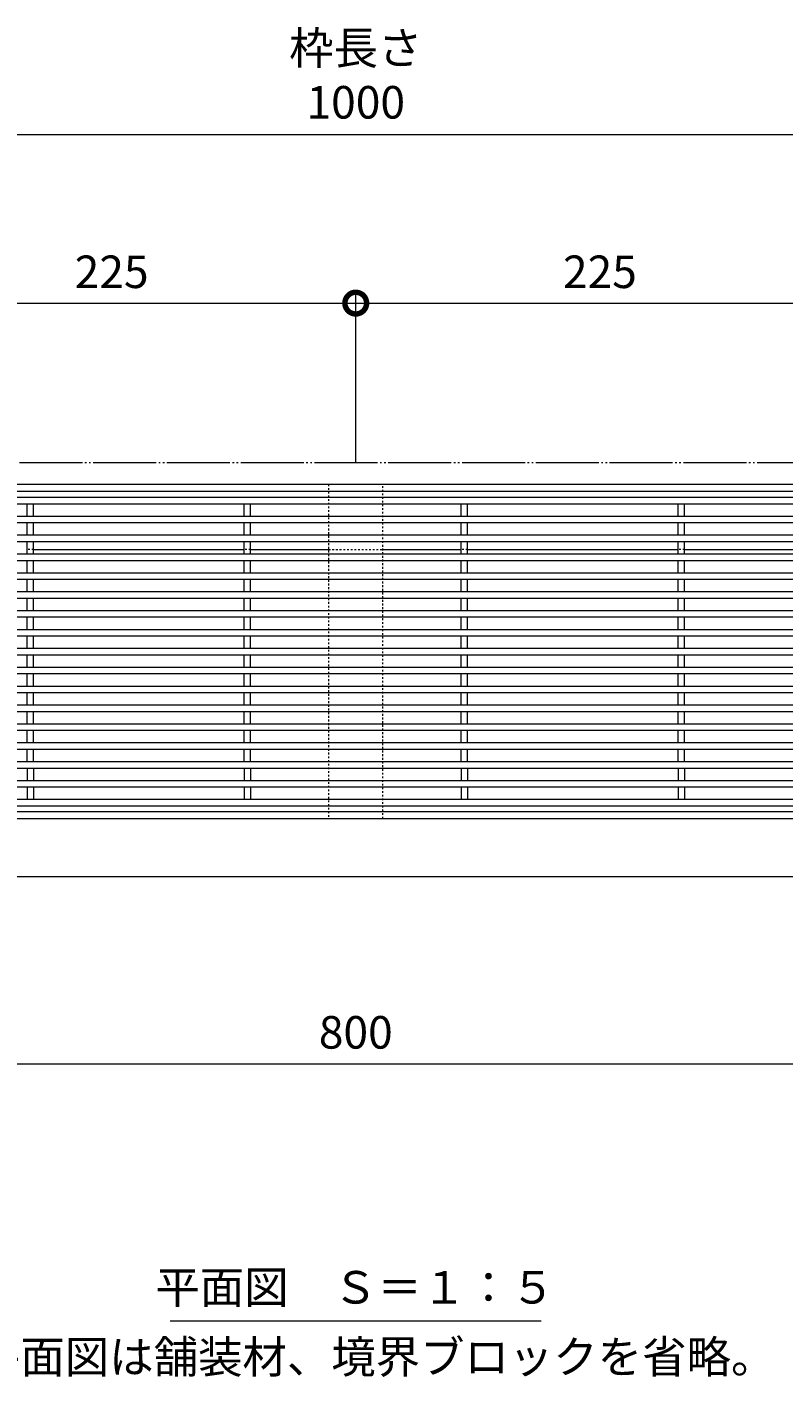
# Model space of a CAD drawing. Units: millimetres. Extents: x -1857 to 1309, y -1165 to 468.
# Drawn here: x -992 to -644, y -154 to 468 of the extents above; entities that cross this region are included whole.
import ezdxf

# ---------------------------------------------------------------- set-up
doc = ezdxf.new("R2010")
doc.units = ezdxf.units.MM
doc.linetypes.add('2点鎖線（平面）', pattern=[34, 29, -1.2, 0.7, -1.2, 0.7, -1.2])
doc.linetypes.add('点線（標準）', pattern=[1.693333, 0.846667, -0.846667])
doc.layers.get('0').update_dxf_attribs({"lineweight": 9})
doc.layers.get('Defpoints').update_dxf_attribs({"lineweight": 9})
for name, color, linetype, lineweight in [('スリット蓋', 3, 'Continuous', 9), ('寸法', 7, 'Continuous', 9), ('敷地境界線', 7, 'Continuous', 9), ('枠', 7, 'Continuous', 9), ('見出し', 7, 'Continuous', 9), ('角パイプ（蓋受け）', 7, 'Continuous', 9)]:
    doc.layers.add(name, color=color, linetype=linetype, lineweight=lineweight)
doc.styles.add('(K)MSゴシック', font='MS Gothic.ttf')
doc.styles.add('文字_異尺度_H3.0', font='MS Gothic.ttf', dxfattribs={"height": 3})
doc.dimstyles.new('KAD-1', dxfattribs={"dimtxt": 3, "dimasz": 4, "dimexe": 1, "dimexo": 2, "dimgap": 1, "dimtad": 1, "dimdec": 1, "dimdsep": 46, "dimtxsty": '(K)MSゴシック', "dimblk": 'DOTSMALL', "dimcen": 0, "dimclrd": 7, "dimclre": 256, "dimclrt": 2, "dimadec": 1, "dimazin": 0, "dimtfac": 1, "dimtdec": 1, "dimtmove": 0, "dimatfit": 3, "dimldrblk": 'DOTSMALL', "dimfxl": 1, "dimtfill": 1, "dimlwd": 9, "dimlwe": -1, "dimarcsym": 0})

# ---------------------------------------------------------------- blocks, each defined once
blk = doc.blocks.new('_DotSmall')
at = {"color": 0, "linetype": 'ByBlock', "const_width": 0.5}
blk.add_lwpolyline([(-0.0625, 0, 1), (0.0625, 0, 1)], format="xyb", close=True, dxfattribs=at)
blk = doc.blocks.new('*D13')
at = {"layer": 'Defpoints', "color": 0, "linetype": 'Continuous', "lineweight": 9, "transparency": 16777216}
for p in [(-340.45, 418.34), (-1340.45, 257.09), (-340.45, 257.09)]:
    blk.add_point(p, dxfattribs=at)
at = {"layer": '寸法', "transparency": 16777216}
for p, q in [((-1340.45, 267.09), (-1340.45, 423.34)), ((-340.45, 267.09), (-340.45, 423.34))]:
    blk.add_line(p, q, dxfattribs=at)
at = {"layer": '寸法', "color": 7, "lineweight": 9, "transparency": 16777216}
blk.add_line((-1340.45, 418.34), (-340.45, 418.34), dxfattribs=at)
at = {"layer": '寸法', "color": 7, "linetype": 'Continuous', "lineweight": 9, "transparency": 16777216, "xscale": 20, "yscale": 20, "zscale": 20, "rotation": 180}
blk.add_blockref('_DotSmall', (-1340.45, 418.34), dxfattribs=at)
at = {"layer": '寸法', "color": 7, "linetype": 'Continuous', "lineweight": 9, "transparency": 16777216, "xscale": 20, "yscale": 20, "zscale": 20}
blk.add_blockref('_DotSmall', (-340.45, 418.34), dxfattribs=at)
at = {"layer": '寸法', "color": 2, "linetype": 'Continuous', "lineweight": 9, "transparency": 16777216, "insert": (-840.45, 443.72), "char_height": 15, "width": 66.1143, "attachment_point": 5, "style": '(K)MSゴシック', "bg_fill": 3, "box_fill_scale": 1.1, "bg_fill_color": 256, "bg_fill_true_color": 13158600, "bg_fill_transparency": 0}
blk.add_mtext('枠長さ\\P1000', dxfattribs=at)
blk = doc.blocks.new('*D20')
at = {"layer": 'Defpoints', "color": 0, "linetype": 'Continuous', "lineweight": 9, "transparency": 16777216}
for p in [(-1240.45, 76.29), (-440.45, 76.29), (-440.45, -9.84)]:
    blk.add_point(p, dxfattribs=at)
at = {"layer": '寸法', "transparency": 16777216}
for p, q in [((-1240.45, 66.29), (-1240.45, -14.84)), ((-440.45, 66.29), (-440.45, -14.84))]:
    blk.add_line(p, q, dxfattribs=at)
at = {"layer": '寸法', "color": 7, "lineweight": 9, "transparency": 16777216}
blk.add_line((-1240.45, -9.84), (-440.45, -9.84), dxfattribs=at)
at = {"layer": '寸法', "color": 7, "linetype": 'Continuous', "lineweight": 9, "transparency": 16777216, "xscale": 20, "yscale": 20, "zscale": 20, "rotation": 180}
blk.add_blockref('_DotSmall', (-1240.45, -9.84), dxfattribs=at)
at = {"layer": '寸法', "color": 7, "linetype": 'Continuous', "lineweight": 9, "transparency": 16777216, "xscale": 20, "yscale": 20, "zscale": 20}
blk.add_blockref('_DotSmall', (-440.45, -9.84), dxfattribs=at)
at = {"layer": '寸法', "color": 2, "linetype": 'Continuous', "lineweight": 9, "transparency": 16777216, "insert": (-840.45, 2.66), "char_height": 15, "attachment_point": 5, "style": '(K)MSゴシック', "bg_fill": 3, "box_fill_scale": 1.1, "bg_fill_color": 256, "bg_fill_true_color": 13158600, "bg_fill_transparency": 0}
blk.add_mtext('800', dxfattribs=at)
blk = doc.blocks.new('*D25')
at = {"layer": 'Defpoints', "color": 0, "linetype": 'Continuous', "lineweight": 9, "transparency": 16777216}
for p in [(-840.45, 340.62), (-1065.45, 257.09), (-840.45, 257.09)]:
    blk.add_point(p, dxfattribs=at)
at = {"layer": '寸法', "transparency": 16777216}
for p, q in [((-1065.45, 267.09), (-1065.45, 345.62)), ((-840.45, 267.09), (-840.45, 345.62))]:
    blk.add_line(p, q, dxfattribs=at)
at = {"layer": '寸法', "color": 7, "lineweight": 9, "transparency": 16777216}
blk.add_line((-1065.45, 340.62), (-840.45, 340.62), dxfattribs=at)
at = {"layer": '寸法', "color": 7, "linetype": 'Continuous', "lineweight": 9, "transparency": 16777216, "xscale": 20, "yscale": 20, "zscale": 20, "rotation": 180}
blk.add_blockref('_DotSmall', (-1065.45, 340.62), dxfattribs=at)
at = {"layer": '寸法', "color": 7, "linetype": 'Continuous', "lineweight": 9, "transparency": 16777216, "xscale": 20, "yscale": 20, "zscale": 20}
blk.add_blockref('_DotSmall', (-840.45, 340.62), dxfattribs=at)
at = {"layer": '寸法', "color": 2, "linetype": 'Continuous', "lineweight": 9, "transparency": 16777216, "insert": (-952.95, 353.12), "char_height": 15, "attachment_point": 5, "style": '(K)MSゴシック', "bg_fill": 3, "box_fill_scale": 1.1, "bg_fill_color": 256, "bg_fill_true_color": 13158600, "bg_fill_transparency": 0}
blk.add_mtext('225', dxfattribs=at)
blk = doc.blocks.new('*D42')
at = {"layer": 'Defpoints', "color": 0, "linetype": 'Continuous', "lineweight": 9, "transparency": 16777216}
for p in [(-615.45, 340.62), (-840.45, 257.09), (-615.45, 257.09)]:
    blk.add_point(p, dxfattribs=at)
at = {"layer": '寸法', "transparency": 16777216}
for p, q in [((-840.45, 267.09), (-840.45, 345.62)), ((-615.45, 267.09), (-615.45, 345.62))]:
    blk.add_line(p, q, dxfattribs=at)
at = {"layer": '寸法', "color": 7, "lineweight": 9, "transparency": 16777216}
blk.add_line((-840.45, 340.62), (-615.45, 340.62), dxfattribs=at)
at = {"layer": '寸法', "color": 7, "linetype": 'Continuous', "lineweight": 9, "transparency": 16777216, "xscale": 20, "yscale": 20, "zscale": 20, "rotation": 180}
blk.add_blockref('_DotSmall', (-840.45, 340.62), dxfattribs=at)
at = {"layer": '寸法', "color": 7, "linetype": 'Continuous', "lineweight": 9, "transparency": 16777216, "xscale": 20, "yscale": 20, "zscale": 20}
blk.add_blockref('_DotSmall', (-615.45, 340.62), dxfattribs=at)
at = {"layer": '寸法', "color": 2, "linetype": 'Continuous', "lineweight": 9, "transparency": 16777216, "insert": (-727.95, 353.12), "char_height": 15, "attachment_point": 5, "style": '(K)MSゴシック', "bg_fill": 3, "box_fill_scale": 1.1, "bg_fill_color": 256, "bg_fill_true_color": 13158600, "bg_fill_transparency": 0}
blk.add_mtext('225', dxfattribs=at)

msp = doc.modelspace()

# ---------------------------------------------------------------- linework, layer by layer
at = {"layer": 'スリット蓋', "color": 3, "linetype": 'Continuous', "lineweight": 9}
for p, q in [((-1338.45, 251.19), (-342.45, 251.19)), ((-1335.45, 248.19), (-345.45, 248.19)), ((-991.95, 242.49), (-991.95, 248.19)), ((-988.95, 242.49), (-988.95, 248.19)), ((-891.95, 242.49), (-891.95, 248.19)), ((-888.95, 242.49), (-888.95, 248.19)), ((-791.95, 242.49), (-791.95, 248.19)), ((-788.95, 242.49), (-788.95, 248.19)), ((-691.95, 242.49), (-691.95, 248.19)), ((-688.95, 242.49), (-688.95, 248.19)), ((-1335.45, 242.49), (-345.45, 242.49)), ((-1335.45, 239.49), (-345.45, 239.49)), ((-991.95, 233.79), (-991.95, 239.49)), ((-988.95, 233.79), (-988.95, 239.49)), ((-891.95, 233.79), (-891.95, 239.49)), ((-888.95, 233.79), (-888.95, 239.49)), ((-791.95, 233.79), (-791.95, 239.49)), ((-788.95, 233.79), (-788.95, 239.49)), ((-691.95, 233.79), (-691.95, 239.49)), ((-688.95, 233.79), (-688.95, 239.49)), ((-1335.45, 233.79), (-345.45, 233.79)), ((-1335.45, 230.79), (-345.45, 230.79)), ((-991.95, 225.09), (-991.95, 230.79)), ((-988.95, 225.09), (-988.95, 230.79)), ((-891.95, 225.09), (-891.95, 230.79)), ((-888.95, 225.09), (-888.95, 230.79)), ((-791.95, 225.09), (-791.95, 230.79)), ((-788.95, 225.09), (-788.95, 230.79)), ((-691.95, 225.09), (-691.95, 230.79)), ((-688.95, 225.09), (-688.95, 230.79)), ((-1335.45, 225.09), (-345.45, 225.09)), ((-1335.45, 222.09), (-345.45, 222.09)), ((-991.95, 216.39), (-991.95, 222.09)), ((-988.95, 216.39), (-988.95, 222.09)), ((-891.95, 216.39), (-891.95, 222.09)), ((-888.95, 216.39), (-888.95, 222.09)), ((-791.95, 216.39), (-791.95, 222.09)), ((-788.95, 216.39), (-788.95, 222.09)), ((-691.95, 216.39), (-691.95, 222.09)), ((-688.95, 216.39), (-688.95, 222.09)), ((-1335.45, 216.39), (-345.45, 216.39)), ((-1335.45, 213.39), (-345.45, 213.39)), ((-991.95, 207.69), (-991.95, 213.39)), ((-988.95, 207.69), (-988.95, 213.39)), ((-891.95, 207.69), (-891.95, 213.39)), ((-888.95, 207.69), (-888.95, 213.39)), ((-791.95, 207.69), (-791.95, 213.39)), ((-788.95, 207.69), (-788.95, 213.39)), ((-691.95, 207.69), (-691.95, 213.39)), ((-688.95, 207.69), (-688.95, 213.39)), ((-1335.45, 207.69), (-345.45, 207.69)), ((-1335.45, 204.69), (-345.45, 204.69)), ((-991.95, 198.99), (-991.95, 204.69)), ((-988.95, 198.99), (-988.95, 204.69)), ((-891.95, 198.99), (-891.95, 204.69)), ((-888.95, 198.99), (-888.95, 204.69)), ((-791.95, 198.99), (-791.95, 204.69)), ((-788.95, 198.99), (-788.95, 204.69)), ((-691.95, 198.99), (-691.95, 204.69)), ((-688.95, 198.99), (-688.95, 204.69)), ((-1335.45, 198.99), (-345.45, 198.99)), ((-1335.45, 195.99), (-345.45, 195.99)), ((-991.95, 190.29), (-991.95, 195.99)), ((-988.95, 190.29), (-988.95, 195.99)), ((-891.95, 190.29), (-891.95, 195.99)), ((-888.95, 190.29), (-888.95, 195.99)), ((-791.95, 190.29), (-791.95, 195.99)), ((-788.95, 190.29), (-788.95, 195.99)), ((-691.95, 190.29), (-691.95, 195.99)), ((-688.95, 190.29), (-688.95, 195.99)), ((-1335.45, 190.29), (-345.45, 190.29)), ((-1335.45, 187.29), (-345.45, 187.29)), ((-991.95, 181.59), (-991.95, 187.29)), ((-988.95, 181.59), (-988.95, 187.29)), ((-891.95, 181.59), (-891.95, 187.29)), ((-888.95, 181.59), (-888.95, 187.29)), ((-791.95, 181.59), (-791.95, 187.29)), ((-788.95, 181.59), (-788.95, 187.29)), ((-691.95, 181.59), (-691.95, 187.29)), ((-688.95, 181.59), (-688.95, 187.29)), ((-1335.45, 181.59), (-345.45, 181.59)), ((-1335.45, 178.59), (-345.45, 178.59)), ((-991.95, 172.89), (-991.95, 178.59)), ((-988.95, 172.89), (-988.95, 178.59)), ((-891.95, 172.89), (-891.95, 178.59)), ((-888.95, 172.89), (-888.95, 178.59)), ((-791.95, 172.89), (-791.95, 178.59)), ((-788.95, 172.89), (-788.95, 178.59)), ((-691.95, 172.89), (-691.95, 178.59)), ((-688.95, 172.89), (-688.95, 178.59)), ((-1335.45, 172.89), (-345.45, 172.89)), ((-1335.45, 169.89), (-345.45, 169.89)), ((-991.95, 164.19), (-991.95, 169.89)), ((-988.95, 164.19), (-988.95, 169.89)), ((-891.95, 164.19), (-891.95, 169.89)), ((-888.95, 164.19), (-888.95, 169.89)), ((-791.95, 164.19), (-791.95, 169.89)), ((-788.95, 164.19), (-788.95, 169.89)), ((-691.95, 164.19), (-691.95, 169.89)), ((-688.95, 164.19), (-688.95, 169.89)), ((-1335.45, 164.19), (-345.45, 164.19)), ((-1335.45, 161.19), (-345.45, 161.19)), ((-991.95, 155.49), (-991.95, 161.19)), ((-988.95, 155.49), (-988.95, 161.19)), ((-891.95, 155.49), (-891.95, 161.19)), ((-888.95, 155.49), (-888.95, 161.19)), ((-791.95, 155.49), (-791.95, 161.19)), ((-788.95, 155.49), (-788.95, 161.19)), ((-691.95, 155.49), (-691.95, 161.19)), ((-688.95, 155.49), (-688.95, 161.19)), ((-1335.45, 155.49), (-345.45, 155.49)), ((-1335.45, 152.49), (-345.45, 152.49)), ((-991.95, 146.79), (-991.95, 152.49)), ((-988.95, 146.79), (-988.95, 152.49)), ((-891.95, 146.79), (-891.95, 152.49)), ((-888.95, 146.79), (-888.95, 152.49)), ((-791.95, 146.79), (-791.95, 152.49)), ((-788.95, 146.79), (-788.95, 152.49)), ((-691.95, 146.79), (-691.95, 152.49)), ((-688.95, 146.79), (-688.95, 152.49)), ((-1335.45, 146.79), (-345.45, 146.79)), ((-1335.45, 143.79), (-345.45, 143.79)), ((-991.95, 138.09), (-991.95, 143.79)), ((-988.95, 138.09), (-988.95, 143.79)), ((-891.95, 138.09), (-891.95, 143.79)), ((-888.95, 138.09), (-888.95, 143.79)), ((-791.95, 138.09), (-791.95, 143.79)), ((-788.95, 138.09), (-788.95, 143.79)), ((-691.95, 138.09), (-691.95, 143.79)), ((-688.95, 138.09), (-688.95, 143.79)), ((-1335.45, 138.09), (-345.45, 138.09)), ((-1335.45, 135.09), (-345.45, 135.09)), ((-991.95, 129.39), (-991.95, 135.09)), ((-988.95, 129.39), (-988.95, 135.09)), ((-891.95, 129.39), (-891.95, 135.09)), ((-888.95, 129.39), (-888.95, 135.09)), ((-791.95, 129.39), (-791.95, 135.09)), ((-788.95, 129.39), (-788.95, 135.09)), ((-691.95, 129.39), (-691.95, 135.09)), ((-688.95, 129.39), (-688.95, 135.09)), ((-1335.45, 129.39), (-345.45, 129.39)), ((-1335.45, 126.39), (-345.45, 126.39)), ((-991.95, 126.39), (-991.95, 120.69)), ((-988.95, 126.39), (-988.95, 120.69)), ((-891.95, 126.39), (-891.95, 120.69)), ((-888.95, 126.39), (-888.95, 120.69)), ((-791.95, 126.39), (-791.95, 120.69)), ((-788.95, 126.39), (-788.95, 120.69)), ((-691.95, 126.39), (-691.95, 120.69)), ((-688.95, 126.39), (-688.95, 120.69)), ((-1335.45, 120.69), (-345.45, 120.69)), ((-1335.45, 117.69), (-345.45, 117.69)), ((-1335.45, 111.99), (-345.45, 111.99)), ((-991.95, 117.69), (-991.95, 111.99)), ((-988.95, 117.69), (-988.95, 111.99)), ((-891.95, 117.69), (-891.95, 111.99)), ((-888.95, 117.69), (-888.95, 111.99)), ((-791.95, 117.69), (-791.95, 111.99)), ((-788.95, 117.69), (-788.95, 111.99)), ((-691.95, 117.69), (-691.95, 111.99)), ((-688.95, 117.69), (-688.95, 111.99)), ((-1338.45, 108.99), (-342.45, 108.99))]:
    msp.add_line(p, q, dxfattribs=at)
at = {"layer": '敷地境界線', "color": 2, "linetype": '2点鎖線（平面）', "lineweight": 9}
msp.add_line((-150.45, 267.09), (-1726.78, 267.09), dxfattribs=at)
at = {"layer": '枠', "color": 7, "linetype": 'Continuous', "lineweight": 9}
for p, q in [((-340.45, 257.09), (-1340.45, 257.09)), ((-340.45, 253.89), (-1340.45, 253.89)), ((-988.95, 227.09), (-891.95, 227.09)), ((-888.95, 227.09), (-852.95, 227.09)), ((-827.95, 227.09), (-791.95, 227.09)), ((-788.95, 227.09), (-691.95, 227.09)), ((-688.95, 227.09), (-627.95, 227.09)), ((-1340.45, 106.29), (-340.45, 106.29)), ((-1340.45, 103.09), (-340.45, 103.09)), ((-340.45, 76.29), (-1340.45, 76.29))]:
    msp.add_line(p, q, dxfattribs=at)
at = {"layer": '枠', "color": 7, "linetype": '点線（標準）', "lineweight": 9}
for p, q in [((-988.95, 227.09), (-991.95, 227.09)), ((-888.95, 227.09), (-891.95, 227.09)), ((-852.95, 227.09), (-827.95, 227.09)), ((-788.95, 227.09), (-791.95, 227.09)), ((-688.95, 227.09), (-691.95, 227.09))]:
    msp.add_line(p, q, dxfattribs=at)
at = {"layer": '見出し', "color": 7, "linetype": 'Continuous', "lineweight": 9}
msp.add_line((-925.92, -128.36), (-754.99, -128.36), dxfattribs=at)

# ---------------------------------------------------------------- texts
at = {"layer": '見出し', "linetype": 'Continuous', "lineweight": 9, "char_height": 15, "attachment_point": 5, "style": '文字_異尺度_H3.0'}
for s, insert, width in [('{\\C2;平面図\u3000Ｓ＝１：５}', (-840.68, -112.89), 256.3999), ('{\\C2;※平面図は舗装材、境界ブロックを省略。}', (-841.51, -144.95), 363.8888)]:
    msp.add_mtext(s, dxfattribs=dict(at, insert=insert, width=width))

# ---------------------------------------------------------------- next in the draw order: dimensions: what is measured, and where the dimension line sits
at = {"layer": '寸法', "linetype": 'Continuous', "lineweight": 9}
dim = msp.add_linear_dim(base=(-340.45, 418.34), p1=(-1340.45, 257.09), p2=(-340.45, 257.09), text='枠長さ\\P1000', dimstyle='KAD-1', dxfattribs=at)
dim.commit()
dim.dimension.update_dxf_attribs({"geometry": '*D13', "text_midpoint": (-840.45, 443.72)})
dim = msp.add_linear_dim(base=(-440.45, -9.84), p1=(-1240.45, 76.29), p2=(-440.45, 76.29), dimstyle='KAD-1', dxfattribs=at)
dim.commit()
dim.dimension.update_dxf_attribs({"geometry": '*D20', "text_midpoint": (-840.45, 2.66)})

# ---------------------------------------------------------------- next in the draw order: dimensions: what is measured, and where the dimension line sits
dim = msp.add_linear_dim(base=(-840.45, 340.62), p1=(-1065.45, 257.09), p2=(-840.45, 257.09), dimstyle='KAD-1', dxfattribs=at)
dim.commit()
dim.dimension.update_dxf_attribs({"geometry": '*D25', "text_midpoint": (-952.95, 353.12)})

# ---------------------------------------------------------------- next in the draw order: linework, layer by layer
at = {"layer": '角パイプ（蓋受け）', "color": 7, "linetype": '点線（標準）', "lineweight": 9}
msp.add_lwpolyline([(-827.95, 257.09), (-852.95, 257.09), (-852.95, 103.09), (-827.95, 103.09)], close=True, dxfattribs=at)

# ---------------------------------------------------------------- next in the draw order: dimensions: what is measured, and where the dimension line sits
at = {"layer": '寸法', "linetype": 'Continuous', "lineweight": 9}
dim = msp.add_linear_dim(base=(-615.45, 340.62), p1=(-840.45, 257.09), p2=(-615.45, 257.09), dimstyle='KAD-1', dxfattribs=at)
dim.commit()
dim.dimension.update_dxf_attribs({"geometry": '*D42', "text_midpoint": (-727.95, 353.12)})

doc.saveas('drawing.dxf')
